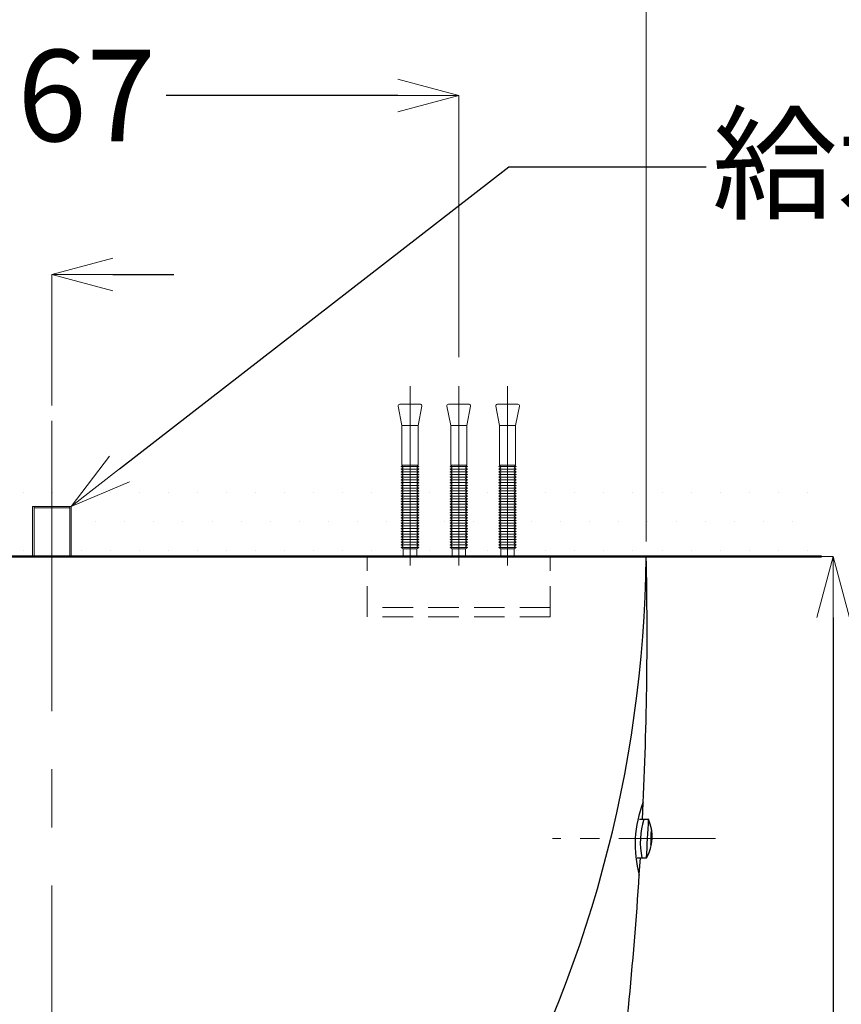
# Model space of a CAD drawing. Units: millimetres. Extents: x 2460 to 4460, y -6046 to -3176.
# Drawn here: x 2958 to 3228, y -3695 to -3372 of the extents above; entities that cross this region are included whole.
import ezdxf
from ezdxf import colors
from ezdxf.entities.mleader import LeaderData, LeaderLine
from ezdxf.lldxf.tags import DXFTag
from ezdxf.math import Vec2, Vec3

# ---------------------------------------------------------------- set-up
doc = ezdxf.new("R2010")
doc.units = ezdxf.units.MM
doc.linetypes.add('CENTER', pattern=[50.8, 31.75, -6.35, 6.35, -6.35])
doc.linetypes.add('DASHED', pattern=[0.75, 0.5, -0.25])
for name, color, linetype, lineweight in [('中心線', 2, 'CENTER', 5), ('標註線', 7, 'Continuous', 9), ('牆壁線', 130, 'Continuous', 50)]:
    doc.layers.add(name, color=color, linetype=linetype, lineweight=lineweight)
doc.layers.add('繪圖線', color=7, linetype='Continuous')
doc.styles.get("Standard").update_dxf_attribs({"font": 'msjh.ttf', "height": 30})
tags = doc.linetypes.add('CENTER2', pattern=[1.125, 0.75, -0.125, 0.125, -0.125]).pattern_tags.tags
tags[10:11] = [DXFTag(74, 4), DXFTag(75, 0), DXFTag(340, '0'), DXFTag(46, 1.0), DXFTag(50, 0.0), DXFTag(44, 0.0), DXFTag(45, 0.0)]
tags[8:9] = [DXFTag(74, 4), DXFTag(75, 0), DXFTag(340, '0'), DXFTag(46, 1.0), DXFTag(50, 0.0), DXFTag(44, 0.0), DXFTag(45, 0.0)]
tags[6:7] = [DXFTag(74, 4), DXFTag(75, 0), DXFTag(340, '0'), DXFTag(46, 1.0), DXFTag(50, 0.0), DXFTag(44, 0.0), DXFTag(45, 0.0)]
tags[4:5] = [DXFTag(74, 4), DXFTag(75, 0), DXFTag(340, '0'), DXFTag(46, 1.0), DXFTag(50, 0.0), DXFTag(44, 0.0), DXFTag(45, 0.0)]
doc.dimstyles.get("Standard").update_dxf_attribs({"dimtxt": 30, "dimasz": 20, "dimexe": 0, "dimexo": 5, "dimgap": 5, "dimtad": 0, "dimtih": 1, "dimtoh": 1, "dimdec": 1, "dimdsep": 46, "dimtxsty": 'Standard', "dimblk": 'OPEN30', "dimcen": 0.09, "dimadec": 0, "dimazin": 2, "dimtfac": 1, "dimtdec": 1, "dimtofl": 0, "dimtmove": 1, "dimatfit": 3, "dimldrblk": 'OPEN30', "dimfxl": 0, "dimtolj": 1, "dimtzin": 0, "dimlwe": 9, "dimarcsym": 0})

# ---------------------------------------------------------------- blocks, each defined once
blk = doc.blocks.new('_OPEN30')
at = {"color": 0, "linetype": 'ByBlock'}
for p, q in [((-1, 0.268), (0, 0)), ((0, 0), (-1, -0.268)), ((0, 0), (-1, 0))]:
    blk.add_line(p, q, dxfattribs=at)
blk = doc.blocks.new('*D7')
at = {"layer": 'Defpoints', "color": 0}
for p in [(2968.89, -3455.37), (2898.89, -3500.45), (2968.89, -3503.45)]:
    blk.add_point(p, dxfattribs=at)
at = {"layer": '標註線', "color": 0, "lineweight": -2}
for p, q in [((2878.89, -3455.37), (2858.89, -3455.37)), ((2988.89, -3455.37), (3008.89, -3455.37))]:
    blk.add_line(p, q, dxfattribs=at)
at = {"layer": '標註線', "color": 0, "lineweight": 9}
for p, q in [((2898.89, -3495.45), (2898.89, -3455.37)), ((2968.89, -3498.45), (2968.89, -3455.37))]:
    blk.add_line(p, q, dxfattribs=at)
at = {"layer": '標註線', "color": 0, "lineweight": -2, "xscale": 20, "yscale": 20, "zscale": 20}
blk.add_blockref('_OPEN30', (2898.89, -3455.37), dxfattribs=at)
at = {"layer": '標註線', "color": 0, "lineweight": -2, "xscale": 20, "yscale": 20, "zscale": 20, "rotation": 180}
blk.add_blockref('_OPEN30', (2968.89, -3455.37), dxfattribs=at)
at = {"layer": '標註線', "color": 0, "insert": (2933.89, -3455.37), "char_height": 30, "attachment_point": 5}
blk.add_mtext('\\A1;70', dxfattribs=at)
blk = doc.blocks.new('*D8')
at = {"layer": 'Defpoints', "color": 0}
for p in [(3163.89, -3547.98), (2968.89, -3967.98), (3225.19, -3967.98)]:
    blk.add_point(p, dxfattribs=at)
at = {"layer": '標註線', "color": 0, "lineweight": 9}
for p, q in [((3168.89, -3547.98), (3225.19, -3547.98)), ((2973.89, -3967.98), (3225.19, -3967.98))]:
    blk.add_line(p, q, dxfattribs=at)
at = {"layer": '標註線', "color": 0, "lineweight": -2}
for p, q in [((3225.19, -3567.98), (3225.19, -3737.48)), ((3225.19, -3947.98), (3225.19, -3778.49))]:
    blk.add_line(p, q, dxfattribs=at)
at = {"layer": '標註線', "color": 0, "lineweight": -2, "xscale": 20, "yscale": 20, "zscale": 20}
for p, rotation in [((3225.19, -3547.98), 90), ((3225.19, -3967.98), 270)]:
    blk.add_blockref('_OPEN30', p, dxfattribs=dict(at, rotation=rotation))
at = {"layer": '標註線', "color": 0, "insert": (3225.19, -3757.98), "char_height": 30, "attachment_point": 5}
blk.add_mtext('\\A1;420', dxfattribs=at)
blk = doc.blocks.new('*D9')
at = {"layer": 'Defpoints', "color": 0}
for p in [(3102.36, -3396.71), (2835.41, -3487.5), (3102.36, -3487.5)]:
    blk.add_point(p, dxfattribs=at)
at = {"layer": '標註線', "color": 0, "lineweight": 9}
for p, q in [((2835.41, -3482.5), (2835.41, -3396.71)), ((3102.36, -3482.5), (3102.36, -3396.71))]:
    blk.add_line(p, q, dxfattribs=at)
at = {"layer": '標註線', "color": 0, "lineweight": -2}
for p, q in [((2855.41, -3396.71), (2931.39, -3396.71)), ((3082.36, -3396.71), (3006.38, -3396.71))]:
    blk.add_line(p, q, dxfattribs=at)
at = {"layer": '標註線', "color": 0, "lineweight": -2, "xscale": 20, "yscale": 20, "zscale": 20, "rotation": 180}
blk.add_blockref('_OPEN30', (2835.41, -3396.71), dxfattribs=at)
at = {"layer": '標註線', "color": 0, "lineweight": -2, "xscale": 20, "yscale": 20, "zscale": 20}
blk.add_blockref('_OPEN30', (3102.36, -3396.71), dxfattribs=at)
at = {"layer": '標註線', "color": 0, "insert": (2968.89, -3396.71), "char_height": 30, "attachment_point": 5}
blk.add_mtext('\\A1;267', dxfattribs=at)
blk = doc.blocks.new('*D12')
at = {"layer": 'Defpoints', "color": 0}
for p in [(3163.89, -3327.74), (2773.89, -3547.98), (3163.89, -3547.98)]:
    blk.add_point(p, dxfattribs=at)
at = {"layer": '標註線', "color": 0, "lineweight": 9}
for p, q in [((2773.89, -3542.98), (2773.89, -3327.74)), ((3163.89, -3542.98), (3163.89, -3327.74))]:
    blk.add_line(p, q, dxfattribs=at)
at = {"layer": '標註線', "color": 0, "lineweight": -2}
for p, q in [((2793.89, -3327.74), (2931.64, -3327.74)), ((3143.89, -3327.74), (3006.13, -3327.74))]:
    blk.add_line(p, q, dxfattribs=at)
at = {"layer": '標註線', "color": 0, "lineweight": -2, "xscale": 20, "yscale": 20, "zscale": 20, "rotation": 180}
blk.add_blockref('_OPEN30', (2773.89, -3327.74), dxfattribs=at)
at = {"layer": '標註線', "color": 0, "lineweight": -2, "xscale": 20, "yscale": 20, "zscale": 20}
blk.add_blockref('_OPEN30', (3163.89, -3327.74), dxfattribs=at)
at = {"layer": '標註線', "color": 0, "insert": (2968.89, -3327.74), "char_height": 30, "attachment_point": 5}
blk.add_mtext('\\A1;390', dxfattribs=at)

msp = doc.modelspace()

# ---------------------------------------------------------------- hatches: boundary and pattern name
at = {"layer": '繪圖線', "lineweight": 0}
h = msp.add_hatch(dxfattribs=at)
h.set_pattern_fill('DOTS', color=256, scale=6)
h.set_pattern_definition([(0, (-2474.526, 82.959), (4.7625, 9.525), [0, -9.525])])
h.paths.add_polyline_path([(2812.63, -3517.98), (2694.57, -3517.98), (2694.57, -3547.98), (2814.63, -3547.98), (2814.63, -3544.5), (2813.72, -3544.98), (2812.55, -3544.46), (2812.63, -3544.42)], flags=0)
h.paths.add_polyline_path([(2833.41, -3517.98), (2816.81, -3517.98), (2816.63, -3518.08), (2816.63, -3545.15), (2816.13, -3544.85), (2816.63, -3544.02), (2816.63, -3542.9), (2816.13, -3542.59), (2812.63, -3544.42), (2812.63, -3517.98), (2694.57, -3517.98), (2694.57, -3547.98), (2814.63, -3547.98), (2835.41, -3547.98), (2835.41, -3544.5), (2834.49, -3544.98), (2833.33, -3544.46), (2833.41, -3544.42)], flags=16)
h.paths.add_polyline_path([(2854.18, -3517.98), (2837.59, -3517.98), (2837.41, -3518.08), (2837.41, -3545.15), (2836.91, -3544.85), (2837.41, -3544.02), (2837.41, -3542.9), (2836.91, -3542.59), (2833.41, -3544.42), (2833.41, -3517.98), (2694.57, -3517.98), (2694.57, -3547.98), (2856.18, -3547.98), (2856.18, -3544.5), (2855.27, -3544.98), (2854.1, -3544.46), (2854.18, -3544.42)], flags=17)
h.paths.add_polyline_path([(2816.63, -3531.62), (2816.13, -3532.44), (2816.63, -3532.74), (2816.13, -3533.57), (2816.63, -3533.87), (2816.13, -3534.7), (2816.63, -3535), (2816.13, -3535.82), (2816.63, -3536.13), (2816.13, -3536.95), (2816.63, -3537.26), (2816.13, -3538.08), (2816.63, -3538.38), (2816.13, -3539.21), (2816.63, -3539.51), (2816.13, -3540.34), (2816.63, -3540.64), (2816.13, -3541.47), (2816.63, -3541.77), (2816.13, -3542.59), (2816.63, -3542.9), (2813.13, -3544.72), (2812.63, -3544.42), (2813.13, -3543.6), (2812.63, -3543.29), (2813.13, -3542.47), (2812.63, -3542.16), (2813.13, -3541.34), (2812.63, -3541.04), (2813.13, -3540.21), (2812.63, -3539.91), (2813.13, -3539.08), (2812.63, -3538.78), (2813.13, -3537.96), (2812.63, -3537.65), (2813.13, -3536.83), (2812.63, -3536.52), (2813.13, -3535.7), (2812.63, -3535.4), (2813.13, -3534.57), (2812.63, -3534.27), (2813.13, -3533.44), (2812.63, -3533.14), (2813.13, -3532.31), (2812.63, -3532.01), (2813.13, -3531.19), (2812.63, -3530.88), (2813.13, -3530.06), (2812.63, -3529.76), (2813.13, -3528.93), (2812.63, -3528.63), (2813.13, -3527.8), (2812.63, -3527.5), (2813.13, -3526.67), (2812.63, -3526.37), (2813.13, -3525.55), (2812.63, -3525.24), (2813.13, -3524.42), (2812.63, -3524.11), (2813.13, -3523.29), (2812.63, -3522.99), (2813.13, -3522.16), (2812.63, -3521.86), (2813.13, -3521.03), (2812.63, -3520.73), (2813.13, -3519.91), (2816.63, -3518.08), (2816.13, -3518.9), (2816.63, -3519.21), (2816.13, -3520.03), (2816.63, -3520.33), (2816.13, -3521.16), (2816.63, -3521.46), (2816.13, -3522.29), (2816.63, -3522.59), (2816.13, -3523.42), (2816.63, -3523.72), (2816.13, -3524.54), (2816.63, -3524.85), (2816.13, -3525.67), (2816.63, -3525.97), (2816.13, -3526.8), (2816.63, -3527.1), (2816.13, -3527.93), (2816.63, -3528.23), (2816.13, -3529.06), (2816.63, -3529.36), (2816.13, -3530.18), (2816.63, -3530.49), (2816.13, -3531.31)], flags=0)
h.paths.add_polyline_path([(2868.89, -3517.98), (2858.36, -3517.98), (2858.18, -3518.08), (2858.18, -3545.15), (2857.68, -3544.85), (2858.18, -3544.02), (2858.18, -3542.9), (2857.68, -3542.59), (2854.18, -3544.42), (2854.18, -3517.98), (2694.57, -3517.98), (2694.57, -3547.98), (2856.18, -3547.98), (2868.89, -3547.98)])
h.paths.add_polyline_path([(2837.41, -3531.62), (2836.91, -3532.44), (2837.41, -3532.74), (2836.91, -3533.57), (2837.41, -3533.87), (2836.91, -3534.7), (2837.41, -3535), (2836.91, -3535.82), (2837.41, -3536.13), (2836.91, -3536.95), (2837.41, -3537.26), (2836.91, -3538.08), (2837.41, -3538.38), (2836.91, -3539.21), (2837.41, -3539.51), (2836.91, -3540.34), (2837.41, -3540.64), (2836.91, -3541.47), (2837.41, -3541.77), (2836.91, -3542.59), (2837.41, -3542.9), (2833.91, -3544.72), (2833.41, -3544.42), (2833.91, -3543.6), (2833.41, -3543.29), (2833.91, -3542.47), (2833.41, -3542.16), (2833.91, -3541.34), (2833.41, -3541.04), (2833.91, -3540.21), (2833.41, -3539.91), (2833.91, -3539.08), (2833.41, -3538.78), (2833.91, -3537.96), (2833.41, -3537.65), (2833.91, -3536.83), (2833.41, -3536.52), (2833.91, -3535.7), (2833.41, -3535.4), (2833.91, -3534.57), (2833.41, -3534.27), (2833.91, -3533.44), (2833.41, -3533.14), (2833.91, -3532.31), (2833.41, -3532.01), (2833.91, -3531.19), (2833.41, -3530.88), (2833.91, -3530.06), (2833.41, -3529.76), (2833.91, -3528.93), (2833.41, -3528.63), (2833.91, -3527.8), (2833.41, -3527.5), (2833.91, -3526.67), (2833.41, -3526.37), (2833.91, -3525.55), (2833.41, -3525.24), (2833.91, -3524.42), (2833.41, -3524.11), (2833.91, -3523.29), (2833.41, -3522.99), (2833.91, -3522.16), (2833.41, -3521.86), (2833.91, -3521.03), (2833.41, -3520.73), (2833.91, -3519.91), (2837.41, -3518.08), (2836.91, -3518.9), (2837.41, -3519.21), (2836.91, -3520.03), (2837.41, -3520.33), (2836.91, -3521.16), (2837.41, -3521.46), (2836.91, -3522.29), (2837.41, -3522.59), (2836.91, -3523.42), (2837.41, -3523.72), (2836.91, -3524.54), (2837.41, -3524.85), (2836.91, -3525.67), (2837.41, -3525.97), (2836.91, -3526.8), (2837.41, -3527.1), (2836.91, -3527.93), (2837.41, -3528.23), (2836.91, -3529.06), (2837.41, -3529.36), (2836.91, -3530.18), (2837.41, -3530.49), (2836.91, -3531.31)], flags=16)
h.paths.add_polyline_path([(2968.89, -3517.98), (2928.89, -3517.98), (2928.89, -3547.98), (2962.54, -3547.98), (2962.54, -3531.48), (2963.04, -3531.48), (2968.89, -3531.48)])
h.paths.add_polyline_path([(3079.59, -3525.97), (3080.09, -3525.67), (3079.59, -3524.85), (3080.09, -3524.54), (3079.59, -3523.72), (3080.09, -3523.42), (3079.59, -3522.59), (3079.59, -3521.46), (3080.09, -3521.16), (3079.59, -3520.33), (3080.09, -3520.03), (3079.59, -3519.21), (3080.59, -3518.6), (3079.41, -3517.98), (2968.89, -3517.98), (2968.89, -3531.48), (2975.24, -3531.48), (2975.24, -3547.98), (3081.59, -3547.98), (3081.59, -3544.5), (3080.09, -3543.72), (3079.59, -3542.9), (3080.09, -3542.59), (3079.59, -3541.77), (3080.09, -3541.47), (3079.59, -3540.64), (3079.59, -3539.51), (3080.09, -3539.21), (3079.59, -3538.38), (3080.09, -3538.08), (3079.59, -3537.26), (3080.09, -3536.95), (3079.59, -3536.13), (3079.59, -3535), (3080.09, -3534.7), (3079.59, -3533.87), (3080.09, -3533.57), (3079.59, -3532.74), (3080.09, -3532.44), (3079.59, -3531.62), (3079.59, -3530.49), (3080.09, -3530.18), (3079.59, -3529.36), (3080.09, -3529.06), (3079.59, -3528.23), (3080.09, -3527.93), (3079.59, -3527.1)])
h.paths.add_polyline_path([(3100.86, -3526.8), (3100.36, -3525.97), (3100.86, -3525.67), (3100.36, -3524.85), (3100.86, -3524.54), (3100.36, -3523.72), (3100.86, -3523.42), (3100.36, -3522.59), (3100.86, -3522.29), (3100.36, -3521.46), (3100.86, -3521.16), (3100.36, -3520.33), (3100.86, -3520.03), (3100.36, -3519.21), (3101.36, -3518.6), (3100.18, -3517.98), (3083.59, -3517.98), (3083.59, -3544.42), (3082.59, -3545.03), (3081.59, -3544.5), (3081.59, -3547.98), (3102.36, -3547.98), (3102.36, -3544.5), (3100.86, -3543.72), (3100.36, -3542.9), (3100.86, -3542.59), (3100.36, -3541.77), (3100.86, -3541.47), (3100.36, -3540.64), (3100.86, -3540.34), (3100.36, -3539.51), (3100.86, -3539.21), (3100.36, -3538.38), (3100.86, -3538.08), (3100.36, -3537.26), (3100.86, -3536.95), (3100.36, -3536.13), (3100.86, -3535.82), (3100.36, -3535), (3100.86, -3534.7), (3100.36, -3533.87), (3100.86, -3533.57), (3100.36, -3532.74), (3100.86, -3532.44), (3100.36, -3531.62), (3100.86, -3531.31), (3100.36, -3530.49), (3100.86, -3530.18), (3100.36, -3529.36), (3100.86, -3529.06), (3100.36, -3528.23), (3100.86, -3527.93), (3100.36, -3527.1)])
h.paths.add_polyline_path([(3121.64, -3526.8), (3121.14, -3525.97), (3121.64, -3525.67), (3121.14, -3524.85), (3121.64, -3524.54), (3121.14, -3523.72), (3121.64, -3523.42), (3121.14, -3522.59), (3121.64, -3522.29), (3121.14, -3521.46), (3121.64, -3521.16), (3121.14, -3520.33), (3121.64, -3520.03), (3121.14, -3519.21), (3122.14, -3518.6), (3120.96, -3517.98), (3104.36, -3517.98), (3104.36, -3544.42), (3103.36, -3545.03), (3102.36, -3544.5), (3102.36, -3547.98), (3123.14, -3547.98), (3123.14, -3544.5), (3121.64, -3543.72), (3121.14, -3542.9), (3121.64, -3542.59), (3121.14, -3541.77), (3121.64, -3541.47), (3121.14, -3540.64), (3121.64, -3540.34), (3121.14, -3539.51), (3121.64, -3539.21), (3121.14, -3538.38), (3121.64, -3538.08), (3121.14, -3537.26), (3121.64, -3536.95), (3121.14, -3536.13), (3121.64, -3535.82), (3121.14, -3535), (3121.64, -3534.7), (3121.14, -3533.87), (3121.64, -3533.57), (3121.14, -3532.74), (3121.64, -3532.44), (3121.14, -3531.62), (3121.64, -3531.31), (3121.14, -3530.49), (3121.64, -3530.18), (3121.14, -3529.36), (3121.64, -3529.06), (3121.14, -3528.23), (3121.64, -3527.93), (3121.14, -3527.1)])
h.paths.add_polyline_path([(3221.31, -3517.98), (3125.14, -3517.98), (3125.14, -3544.42), (3124.14, -3545.03), (3123.14, -3544.5), (3123.14, -3547.98), (3221.31, -3547.98)])

# ---------------------------------------------------------------- linework, layer by layer
at = {"layer": '中心線', "color": 2, "linetype": 'CENTER2', "ltscale": 10}
for p, q in [((3086.36, -3550.87), (3086.36, -3492.07)), ((3102.36, -3550.87), (3102.36, -3492.07)), ((3118.36, -3550.87), (3118.36, -3492.07))]:
    msp.add_line(p, q, dxfattribs=at)
at = {"layer": '中心線', "ltscale": 3}
msp.add_line((2968.89, -3503.45), (2968.89, -3992.83), dxfattribs=at)
at = {"layer": '中心線'}
msp.add_line((3186.64, -3640.49), (3133.1, -3640.49), dxfattribs=at)
at = {"layer": '牆壁線'}
msp.add_line((3221.31, -3547.98), (2694.57, -3547.98), dxfattribs=at)
at = {"layer": '繪圖線', "lineweight": 0}
for p, q in [((3082.97, -3497.98), (3089.76, -3497.98)), ((3098.97, -3497.98), (3105.76, -3497.98)), ((3114.97, -3497.98), (3121.76, -3497.98)), ((3082.48, -3498.58), (3083.71, -3504.98)), ((3090.25, -3498.58), (3089.01, -3504.98)), ((3098.48, -3498.58), (3099.71, -3504.98)), ((3106.25, -3498.58), (3105.01, -3504.98)), ((3114.48, -3498.58), (3115.71, -3504.98)), ((3122.25, -3498.58), (3121.01, -3504.98)), ((3083.71, -3504.98), (3083.71, -3517.94)), ((3083.71, -3504.98), (3089.01, -3504.98)), ((3089.01, -3504.98), (3089.01, -3517.94)), ((3099.71, -3504.98), (3099.71, -3517.94)), ((3099.71, -3504.98), (3105.01, -3504.98)), ((3105.01, -3504.98), (3105.01, -3517.94)), ((3115.71, -3504.98), (3115.71, -3517.94)), ((3115.71, -3504.98), (3121.01, -3504.98)), ((3121.01, -3504.98), (3121.01, -3517.94)), ((3083.51, -3518.39), (3084.14, -3517.94)), ((3083.51, -3518.39), (3089.22, -3518.39)), ((3084.14, -3518.83), (3083.51, -3518.39)), ((3083.51, -3519.28), (3084.14, -3518.83)), ((3083.51, -3519.28), (3089.22, -3519.28)), ((3084.14, -3519.72), (3083.51, -3519.28)), ((3083.51, -3520.16), (3084.14, -3519.72)), ((3083.51, -3520.16), (3089.22, -3520.16)), ((3084.14, -3520.61), (3083.51, -3520.16)), ((3083.51, -3521.05), (3084.14, -3520.61)), ((3083.71, -3517.94), (3089.01, -3517.94)), ((3089.22, -3518.39), (3088.58, -3517.94)), ((3088.58, -3518.83), (3089.22, -3518.39)), ((3089.22, -3519.28), (3088.58, -3518.83)), ((3088.58, -3519.72), (3089.22, -3519.28)), ((3089.22, -3520.16), (3088.58, -3519.72)), ((3088.58, -3520.61), (3089.22, -3520.16)), ((3089.22, -3521.05), (3088.58, -3520.61)), ((3099.51, -3518.39), (3100.14, -3517.94)), ((3099.51, -3518.39), (3105.22, -3518.39)), ((3100.14, -3518.83), (3099.51, -3518.39)), ((3099.51, -3519.28), (3100.14, -3518.83)), ((3099.51, -3519.28), (3105.22, -3519.28)), ((3100.14, -3519.72), (3099.51, -3519.28)), ((3099.51, -3520.16), (3100.14, -3519.72)), ((3099.51, -3520.16), (3105.22, -3520.16)), ((3100.14, -3520.61), (3099.51, -3520.16)), ((3099.51, -3521.05), (3100.14, -3520.61)), ((3099.71, -3517.94), (3105.01, -3517.94)), ((3105.22, -3518.39), (3104.58, -3517.94)), ((3104.58, -3518.83), (3105.22, -3518.39)), ((3105.22, -3519.28), (3104.58, -3518.83)), ((3104.58, -3519.72), (3105.22, -3519.28)), ((3105.22, -3520.16), (3104.58, -3519.72)), ((3104.58, -3520.61), (3105.22, -3520.16)), ((3105.22, -3521.05), (3104.58, -3520.61)), ((3115.51, -3518.39), (3116.14, -3517.94)), ((3115.51, -3518.39), (3121.22, -3518.39)), ((3116.14, -3518.83), (3115.51, -3518.39)), ((3115.51, -3519.28), (3116.14, -3518.83)), ((3115.51, -3519.28), (3121.22, -3519.28)), ((3116.14, -3519.72), (3115.51, -3519.28)), ((3115.51, -3520.16), (3116.14, -3519.72)), ((3115.51, -3520.16), (3121.22, -3520.16)), ((3116.14, -3520.61), (3115.51, -3520.16)), ((3115.51, -3521.05), (3116.14, -3520.61)), ((3115.71, -3517.94), (3121.01, -3517.94)), ((3121.22, -3518.39), (3120.58, -3517.94)), ((3120.58, -3518.83), (3121.22, -3518.39)), ((3121.22, -3519.28), (3120.58, -3518.83)), ((3120.58, -3519.72), (3121.22, -3519.28)), ((3121.22, -3520.16), (3120.58, -3519.72)), ((3120.58, -3520.61), (3121.22, -3520.16)), ((3121.22, -3521.05), (3120.58, -3520.61)), ((3083.51, -3521.05), (3089.22, -3521.05)), ((3084.14, -3521.49), (3083.51, -3521.05)), ((3083.51, -3521.94), (3084.14, -3521.49)), ((3083.51, -3521.94), (3089.22, -3521.94)), ((3084.14, -3522.38), (3083.51, -3521.94)), ((3083.51, -3522.83), (3084.14, -3522.38)), ((3083.51, -3522.83), (3089.22, -3522.83)), ((3084.14, -3523.27), (3083.51, -3522.83)), ((3083.51, -3523.71), (3084.14, -3523.27)), ((3083.51, -3523.71), (3089.22, -3523.71)), ((3084.14, -3524.16), (3083.51, -3523.71)), ((3088.58, -3521.49), (3089.22, -3521.05)), ((3089.22, -3521.94), (3088.58, -3521.49)), ((3088.58, -3522.38), (3089.22, -3521.94)), ((3089.22, -3522.83), (3088.58, -3522.38)), ((3088.58, -3523.27), (3089.22, -3522.83)), ((3089.22, -3523.71), (3088.58, -3523.27)), ((3088.58, -3524.16), (3089.22, -3523.71)), ((3099.51, -3521.05), (3105.22, -3521.05)), ((3100.14, -3521.49), (3099.51, -3521.05)), ((3099.51, -3521.94), (3100.14, -3521.49)), ((3099.51, -3521.94), (3105.22, -3521.94)), ((3100.14, -3522.38), (3099.51, -3521.94)), ((3099.51, -3522.83), (3100.14, -3522.38)), ((3099.51, -3522.83), (3105.22, -3522.83)), ((3100.14, -3523.27), (3099.51, -3522.83)), ((3099.51, -3523.71), (3100.14, -3523.27)), ((3099.51, -3523.71), (3105.22, -3523.71)), ((3100.14, -3524.16), (3099.51, -3523.71)), ((3104.58, -3521.49), (3105.22, -3521.05)), ((3105.22, -3521.94), (3104.58, -3521.49)), ((3104.58, -3522.38), (3105.22, -3521.94)), ((3105.22, -3522.83), (3104.58, -3522.38)), ((3104.58, -3523.27), (3105.22, -3522.83)), ((3105.22, -3523.71), (3104.58, -3523.27)), ((3104.58, -3524.16), (3105.22, -3523.71)), ((3115.51, -3521.05), (3121.22, -3521.05)), ((3116.14, -3521.49), (3115.51, -3521.05)), ((3115.51, -3521.94), (3116.14, -3521.49)), ((3115.51, -3521.94), (3121.22, -3521.94)), ((3116.14, -3522.38), (3115.51, -3521.94)), ((3115.51, -3522.83), (3116.14, -3522.38)), ((3115.51, -3522.83), (3121.22, -3522.83)), ((3116.14, -3523.27), (3115.51, -3522.83)), ((3115.51, -3523.71), (3116.14, -3523.27)), ((3115.51, -3523.71), (3121.22, -3523.71)), ((3116.14, -3524.16), (3115.51, -3523.71)), ((3120.58, -3521.49), (3121.22, -3521.05)), ((3121.22, -3521.94), (3120.58, -3521.49)), ((3120.58, -3522.38), (3121.22, -3521.94)), ((3121.22, -3522.83), (3120.58, -3522.38)), ((3120.58, -3523.27), (3121.22, -3522.83)), ((3121.22, -3523.71), (3120.58, -3523.27)), ((3120.58, -3524.16), (3121.22, -3523.71)), ((3083.51, -3524.6), (3084.14, -3524.16)), ((3083.51, -3524.6), (3089.22, -3524.6)), ((3084.14, -3525.04), (3083.51, -3524.6)), ((3083.51, -3525.49), (3084.14, -3525.04)), ((3083.51, -3525.49), (3089.22, -3525.49)), ((3084.14, -3525.93), (3083.51, -3525.49)), ((3083.51, -3526.38), (3084.14, -3525.93)), ((3083.51, -3526.38), (3089.22, -3526.38)), ((3084.14, -3526.82), (3083.51, -3526.38)), ((3083.51, -3527.26), (3084.14, -3526.82)), ((3089.22, -3524.6), (3088.58, -3524.16)), ((3088.58, -3525.04), (3089.22, -3524.6)), ((3089.22, -3525.49), (3088.58, -3525.04)), ((3088.58, -3525.93), (3089.22, -3525.49)), ((3089.22, -3526.38), (3088.58, -3525.93)), ((3088.58, -3526.82), (3089.22, -3526.38)), ((3089.22, -3527.26), (3088.58, -3526.82)), ((3099.51, -3524.6), (3100.14, -3524.16)), ((3099.51, -3524.6), (3105.22, -3524.6)), ((3100.14, -3525.04), (3099.51, -3524.6)), ((3099.51, -3525.49), (3100.14, -3525.04)), ((3099.51, -3525.49), (3105.22, -3525.49)), ((3100.14, -3525.93), (3099.51, -3525.49)), ((3099.51, -3526.38), (3100.14, -3525.93)), ((3099.51, -3526.38), (3105.22, -3526.38)), ((3100.14, -3526.82), (3099.51, -3526.38)), ((3099.51, -3527.26), (3100.14, -3526.82)), ((3105.22, -3524.6), (3104.58, -3524.16)), ((3104.58, -3525.04), (3105.22, -3524.6)), ((3105.22, -3525.49), (3104.58, -3525.04)), ((3104.58, -3525.93), (3105.22, -3525.49)), ((3105.22, -3526.38), (3104.58, -3525.93)), ((3104.58, -3526.82), (3105.22, -3526.38)), ((3105.22, -3527.26), (3104.58, -3526.82)), ((3115.51, -3524.6), (3116.14, -3524.16)), ((3115.51, -3524.6), (3121.22, -3524.6)), ((3116.14, -3525.04), (3115.51, -3524.6)), ((3115.51, -3525.49), (3116.14, -3525.04)), ((3115.51, -3525.49), (3121.22, -3525.49)), ((3116.14, -3525.93), (3115.51, -3525.49)), ((3115.51, -3526.38), (3116.14, -3525.93)), ((3115.51, -3526.38), (3121.22, -3526.38)), ((3116.14, -3526.82), (3115.51, -3526.38)), ((3115.51, -3527.26), (3116.14, -3526.82)), ((3121.22, -3524.6), (3120.58, -3524.16)), ((3120.58, -3525.04), (3121.22, -3524.6)), ((3121.22, -3525.49), (3120.58, -3525.04)), ((3120.58, -3525.93), (3121.22, -3525.49)), ((3121.22, -3526.38), (3120.58, -3525.93)), ((3120.58, -3526.82), (3121.22, -3526.38)), ((3121.22, -3527.26), (3120.58, -3526.82)), ((3083.51, -3527.26), (3089.22, -3527.26)), ((3084.14, -3527.71), (3083.51, -3527.26)), ((3083.51, -3528.15), (3084.14, -3527.71)), ((3083.51, -3528.15), (3089.22, -3528.15)), ((3084.14, -3528.6), (3083.51, -3528.15)), ((3083.51, -3529.04), (3084.14, -3528.6)), ((3083.51, -3529.04), (3089.22, -3529.04)), ((3084.14, -3529.48), (3083.51, -3529.04)), ((3083.51, -3529.93), (3084.14, -3529.48)), ((3083.51, -3529.93), (3089.22, -3529.93)), ((3084.14, -3530.37), (3083.51, -3529.93)), ((3083.51, -3530.81), (3084.14, -3530.37)), ((3088.58, -3527.71), (3089.22, -3527.26)), ((3089.22, -3528.15), (3088.58, -3527.71)), ((3088.58, -3528.6), (3089.22, -3528.15)), ((3089.22, -3529.04), (3088.58, -3528.6)), ((3088.58, -3529.48), (3089.22, -3529.04)), ((3089.22, -3529.93), (3088.58, -3529.48)), ((3088.58, -3530.37), (3089.22, -3529.93)), ((3089.22, -3530.81), (3088.58, -3530.37)), ((3099.51, -3527.26), (3105.22, -3527.26)), ((3100.14, -3527.71), (3099.51, -3527.26)), ((3099.51, -3528.15), (3100.14, -3527.71)), ((3099.51, -3528.15), (3105.22, -3528.15)), ((3100.14, -3528.6), (3099.51, -3528.15)), ((3099.51, -3529.04), (3100.14, -3528.6)), ((3099.51, -3529.04), (3105.22, -3529.04)), ((3100.14, -3529.48), (3099.51, -3529.04)), ((3099.51, -3529.93), (3100.14, -3529.48)), ((3099.51, -3529.93), (3105.22, -3529.93)), ((3100.14, -3530.37), (3099.51, -3529.93)), ((3099.51, -3530.81), (3100.14, -3530.37)), ((3104.58, -3527.71), (3105.22, -3527.26)), ((3105.22, -3528.15), (3104.58, -3527.71)), ((3104.58, -3528.6), (3105.22, -3528.15)), ((3105.22, -3529.04), (3104.58, -3528.6)), ((3104.58, -3529.48), (3105.22, -3529.04)), ((3105.22, -3529.93), (3104.58, -3529.48)), ((3104.58, -3530.37), (3105.22, -3529.93)), ((3105.22, -3530.81), (3104.58, -3530.37)), ((3115.51, -3527.26), (3121.22, -3527.26)), ((3116.14, -3527.71), (3115.51, -3527.26)), ((3115.51, -3528.15), (3116.14, -3527.71)), ((3115.51, -3528.15), (3121.22, -3528.15)), ((3116.14, -3528.6), (3115.51, -3528.15)), ((3115.51, -3529.04), (3116.14, -3528.6)), ((3115.51, -3529.04), (3121.22, -3529.04)), ((3116.14, -3529.48), (3115.51, -3529.04)), ((3115.51, -3529.93), (3116.14, -3529.48)), ((3115.51, -3529.93), (3121.22, -3529.93)), ((3116.14, -3530.37), (3115.51, -3529.93)), ((3115.51, -3530.81), (3116.14, -3530.37)), ((3120.58, -3527.71), (3121.22, -3527.26)), ((3121.22, -3528.15), (3120.58, -3527.71)), ((3120.58, -3528.6), (3121.22, -3528.15)), ((3121.22, -3529.04), (3120.58, -3528.6)), ((3120.58, -3529.48), (3121.22, -3529.04)), ((3121.22, -3529.93), (3120.58, -3529.48)), ((3120.58, -3530.37), (3121.22, -3529.93)), ((3121.22, -3530.81), (3120.58, -3530.37)), ((2962.54, -3531.48), (2962.54, -3547.98)), ((2962.54, -3531.48), (2975.24, -3531.48)), ((2963.04, -3531.48), (2963.04, -3547.98)), ((2963.04, -3531.98), (2974.74, -3531.98)), ((2974.74, -3531.48), (2974.74, -3547.98)), ((2975.24, -3531.48), (2975.24, -3547.98)), ((3083.51, -3530.81), (3089.22, -3530.81)), ((3084.14, -3531.26), (3083.51, -3530.81)), ((3083.51, -3531.7), (3084.14, -3531.26)), ((3083.51, -3531.7), (3089.22, -3531.7)), ((3084.14, -3532.15), (3083.51, -3531.7)), ((3083.51, -3532.59), (3084.14, -3532.15)), ((3083.51, -3532.59), (3089.22, -3532.59)), ((3084.14, -3533.03), (3083.51, -3532.59)), ((3083.51, -3533.48), (3084.14, -3533.03)), ((3083.51, -3533.48), (3089.22, -3533.48)), ((3084.14, -3533.92), (3083.51, -3533.48)), ((3088.58, -3531.26), (3089.22, -3530.81)), ((3089.22, -3531.7), (3088.58, -3531.26)), ((3088.58, -3532.15), (3089.22, -3531.7)), ((3089.22, -3532.59), (3088.58, -3532.15)), ((3088.58, -3533.03), (3089.22, -3532.59)), ((3089.22, -3533.48), (3088.58, -3533.03)), ((3088.58, -3533.92), (3089.22, -3533.48)), ((3099.51, -3530.81), (3105.22, -3530.81)), ((3100.14, -3531.26), (3099.51, -3530.81)), ((3099.51, -3531.7), (3100.14, -3531.26)), ((3099.51, -3531.7), (3105.22, -3531.7)), ((3100.14, -3532.15), (3099.51, -3531.7)), ((3099.51, -3532.59), (3100.14, -3532.15)), ((3099.51, -3532.59), (3105.22, -3532.59)), ((3100.14, -3533.03), (3099.51, -3532.59)), ((3099.51, -3533.48), (3100.14, -3533.03)), ((3099.51, -3533.48), (3105.22, -3533.48)), ((3100.14, -3533.92), (3099.51, -3533.48)), ((3104.58, -3531.26), (3105.22, -3530.81)), ((3105.22, -3531.7), (3104.58, -3531.26)), ((3104.58, -3532.15), (3105.22, -3531.7)), ((3105.22, -3532.59), (3104.58, -3532.15)), ((3104.58, -3533.03), (3105.22, -3532.59)), ((3105.22, -3533.48), (3104.58, -3533.03)), ((3104.58, -3533.92), (3105.22, -3533.48)), ((3115.51, -3530.81), (3121.22, -3530.81)), ((3116.14, -3531.26), (3115.51, -3530.81)), ((3115.51, -3531.7), (3116.14, -3531.26)), ((3115.51, -3531.7), (3121.22, -3531.7)), ((3116.14, -3532.15), (3115.51, -3531.7)), ((3115.51, -3532.59), (3116.14, -3532.15)), ((3115.51, -3532.59), (3121.22, -3532.59)), ((3116.14, -3533.03), (3115.51, -3532.59)), ((3115.51, -3533.48), (3116.14, -3533.03)), ((3115.51, -3533.48), (3121.22, -3533.48)), ((3116.14, -3533.92), (3115.51, -3533.48)), ((3120.58, -3531.26), (3121.22, -3530.81)), ((3121.22, -3531.7), (3120.58, -3531.26)), ((3120.58, -3532.15), (3121.22, -3531.7)), ((3121.22, -3532.59), (3120.58, -3532.15)), ((3120.58, -3533.03), (3121.22, -3532.59)), ((3121.22, -3533.48), (3120.58, -3533.03)), ((3120.58, -3533.92), (3121.22, -3533.48)), ((3083.51, -3534.36), (3084.14, -3533.92)), ((3083.51, -3534.36), (3089.22, -3534.36)), ((3084.14, -3534.81), (3083.51, -3534.36)), ((3083.51, -3535.25), (3084.14, -3534.81)), ((3083.51, -3535.25), (3089.22, -3535.25)), ((3084.14, -3535.7), (3083.51, -3535.25)), ((3083.51, -3536.14), (3084.14, -3535.7)), ((3083.51, -3536.14), (3089.22, -3536.14)), ((3084.14, -3536.58), (3083.51, -3536.14)), ((3083.51, -3537.03), (3084.14, -3536.58)), ((3089.22, -3534.36), (3088.58, -3533.92)), ((3088.58, -3534.81), (3089.22, -3534.36)), ((3089.22, -3535.25), (3088.58, -3534.81)), ((3088.58, -3535.7), (3089.22, -3535.25)), ((3089.22, -3536.14), (3088.58, -3535.7)), ((3088.58, -3536.58), (3089.22, -3536.14)), ((3089.22, -3537.03), (3088.58, -3536.58)), ((3099.51, -3534.36), (3100.14, -3533.92)), ((3099.51, -3534.36), (3105.22, -3534.36)), ((3100.14, -3534.81), (3099.51, -3534.36)), ((3099.51, -3535.25), (3100.14, -3534.81)), ((3099.51, -3535.25), (3105.22, -3535.25)), ((3100.14, -3535.7), (3099.51, -3535.25)), ((3099.51, -3536.14), (3100.14, -3535.7)), ((3099.51, -3536.14), (3105.22, -3536.14)), ((3100.14, -3536.58), (3099.51, -3536.14)), ((3099.51, -3537.03), (3100.14, -3536.58)), ((3105.22, -3534.36), (3104.58, -3533.92)), ((3104.58, -3534.81), (3105.22, -3534.36)), ((3105.22, -3535.25), (3104.58, -3534.81)), ((3104.58, -3535.7), (3105.22, -3535.25)), ((3105.22, -3536.14), (3104.58, -3535.7)), ((3104.58, -3536.58), (3105.22, -3536.14)), ((3105.22, -3537.03), (3104.58, -3536.58)), ((3115.51, -3534.36), (3116.14, -3533.92)), ((3115.51, -3534.36), (3121.22, -3534.36)), ((3116.14, -3534.81), (3115.51, -3534.36)), ((3115.51, -3535.25), (3116.14, -3534.81)), ((3115.51, -3535.25), (3121.22, -3535.25)), ((3116.14, -3535.7), (3115.51, -3535.25)), ((3115.51, -3536.14), (3116.14, -3535.7)), ((3115.51, -3536.14), (3121.22, -3536.14)), ((3116.14, -3536.58), (3115.51, -3536.14)), ((3115.51, -3537.03), (3116.14, -3536.58)), ((3121.22, -3534.36), (3120.58, -3533.92)), ((3120.58, -3534.81), (3121.22, -3534.36)), ((3121.22, -3535.25), (3120.58, -3534.81)), ((3120.58, -3535.7), (3121.22, -3535.25)), ((3121.22, -3536.14), (3120.58, -3535.7)), ((3120.58, -3536.58), (3121.22, -3536.14)), ((3121.22, -3537.03), (3120.58, -3536.58)), ((3083.51, -3537.03), (3089.22, -3537.03)), ((3084.14, -3537.47), (3083.51, -3537.03)), ((3083.51, -3537.91), (3084.14, -3537.47)), ((3083.51, -3537.91), (3089.22, -3537.91)), ((3084.14, -3538.36), (3083.51, -3537.91)), ((3083.51, -3538.8), (3084.14, -3538.36)), ((3083.51, -3538.8), (3089.22, -3538.8)), ((3084.14, -3539.25), (3083.51, -3538.8)), ((3083.51, -3539.69), (3084.14, -3539.25)), ((3083.51, -3539.69), (3089.22, -3539.69)), ((3084.14, -3540.13), (3083.51, -3539.69)), ((3088.58, -3537.47), (3089.22, -3537.03)), ((3089.22, -3537.91), (3088.58, -3537.47)), ((3088.58, -3538.36), (3089.22, -3537.91)), ((3089.22, -3538.8), (3088.58, -3538.36)), ((3088.58, -3539.25), (3089.22, -3538.8)), ((3089.22, -3539.69), (3088.58, -3539.25)), ((3088.58, -3540.13), (3089.22, -3539.69)), ((3099.51, -3537.03), (3105.22, -3537.03)), ((3100.14, -3537.47), (3099.51, -3537.03)), ((3099.51, -3537.91), (3100.14, -3537.47)), ((3099.51, -3537.91), (3105.22, -3537.91)), ((3100.14, -3538.36), (3099.51, -3537.91)), ((3099.51, -3538.8), (3100.14, -3538.36)), ((3099.51, -3538.8), (3105.22, -3538.8)), ((3100.14, -3539.25), (3099.51, -3538.8)), ((3099.51, -3539.69), (3100.14, -3539.25)), ((3099.51, -3539.69), (3105.22, -3539.69)), ((3100.14, -3540.13), (3099.51, -3539.69)), ((3104.58, -3537.47), (3105.22, -3537.03)), ((3105.22, -3537.91), (3104.58, -3537.47)), ((3104.58, -3538.36), (3105.22, -3537.91)), ((3105.22, -3538.8), (3104.58, -3538.36)), ((3104.58, -3539.25), (3105.22, -3538.8)), ((3105.22, -3539.69), (3104.58, -3539.25)), ((3104.58, -3540.13), (3105.22, -3539.69)), ((3115.51, -3537.03), (3121.22, -3537.03)), ((3116.14, -3537.47), (3115.51, -3537.03)), ((3115.51, -3537.91), (3116.14, -3537.47)), ((3115.51, -3537.91), (3121.22, -3537.91)), ((3116.14, -3538.36), (3115.51, -3537.91)), ((3115.51, -3538.8), (3116.14, -3538.36)), ((3115.51, -3538.8), (3121.22, -3538.8)), ((3116.14, -3539.25), (3115.51, -3538.8)), ((3115.51, -3539.69), (3116.14, -3539.25)), ((3115.51, -3539.69), (3121.22, -3539.69)), ((3116.14, -3540.13), (3115.51, -3539.69)), ((3120.58, -3537.47), (3121.22, -3537.03)), ((3121.22, -3537.91), (3120.58, -3537.47)), ((3120.58, -3538.36), (3121.22, -3537.91)), ((3121.22, -3538.8), (3120.58, -3538.36)), ((3120.58, -3539.25), (3121.22, -3538.8)), ((3121.22, -3539.69), (3120.58, -3539.25)), ((3120.58, -3540.13), (3121.22, -3539.69)), ((3083.51, -3540.58), (3084.14, -3540.13)), ((3083.51, -3540.58), (3089.22, -3540.58)), ((3084.14, -3541.02), (3083.51, -3540.58)), ((3083.51, -3541.46), (3084.14, -3541.02)), ((3083.51, -3541.46), (3089.22, -3541.46)), ((3084.14, -3541.91), (3083.51, -3541.46)), ((3083.51, -3542.35), (3084.14, -3541.91)), ((3083.51, -3542.35), (3089.22, -3542.35)), ((3084.14, -3542.8), (3083.51, -3542.35)), ((3083.51, -3543.24), (3084.14, -3542.8)), ((3083.51, -3543.24), (3089.22, -3543.24)), ((3084.14, -3543.68), (3083.51, -3543.24)), ((3089.22, -3540.58), (3088.58, -3540.13)), ((3088.58, -3541.02), (3089.22, -3540.58)), ((3089.22, -3541.46), (3088.58, -3541.02)), ((3088.58, -3541.91), (3089.22, -3541.46)), ((3089.22, -3542.35), (3088.58, -3541.91)), ((3088.58, -3542.8), (3089.22, -3542.35)), ((3089.22, -3543.24), (3088.58, -3542.8)), ((3088.58, -3543.68), (3089.22, -3543.24)), ((3099.51, -3540.58), (3100.14, -3540.13)), ((3099.51, -3540.58), (3105.22, -3540.58)), ((3100.14, -3541.02), (3099.51, -3540.58)), ((3099.51, -3541.46), (3100.14, -3541.02)), ((3099.51, -3541.46), (3105.22, -3541.46)), ((3100.14, -3541.91), (3099.51, -3541.46)), ((3099.51, -3542.35), (3100.14, -3541.91)), ((3099.51, -3542.35), (3105.22, -3542.35)), ((3100.14, -3542.8), (3099.51, -3542.35)), ((3099.51, -3543.24), (3100.14, -3542.8)), ((3099.51, -3543.24), (3105.22, -3543.24)), ((3100.14, -3543.68), (3099.51, -3543.24)), ((3105.22, -3540.58), (3104.58, -3540.13)), ((3104.58, -3541.02), (3105.22, -3540.58)), ((3105.22, -3541.46), (3104.58, -3541.02)), ((3104.58, -3541.91), (3105.22, -3541.46)), ((3105.22, -3542.35), (3104.58, -3541.91)), ((3104.58, -3542.8), (3105.22, -3542.35)), ((3105.22, -3543.24), (3104.58, -3542.8)), ((3104.58, -3543.68), (3105.22, -3543.24)), ((3115.51, -3540.58), (3116.14, -3540.13)), ((3115.51, -3540.58), (3121.22, -3540.58)), ((3116.14, -3541.02), (3115.51, -3540.58)), ((3115.51, -3541.46), (3116.14, -3541.02)), ((3115.51, -3541.46), (3121.22, -3541.46)), ((3116.14, -3541.91), (3115.51, -3541.46)), ((3115.51, -3542.35), (3116.14, -3541.91)), ((3115.51, -3542.35), (3121.22, -3542.35)), ((3116.14, -3542.8), (3115.51, -3542.35)), ((3115.51, -3543.24), (3116.14, -3542.8)), ((3115.51, -3543.24), (3121.22, -3543.24)), ((3116.14, -3543.68), (3115.51, -3543.24)), ((3121.22, -3540.58), (3120.58, -3540.13)), ((3120.58, -3541.02), (3121.22, -3540.58)), ((3121.22, -3541.46), (3120.58, -3541.02)), ((3120.58, -3541.91), (3121.22, -3541.46)), ((3121.22, -3542.35), (3120.58, -3541.91)), ((3120.58, -3542.8), (3121.22, -3542.35)), ((3121.22, -3543.24), (3120.58, -3542.8)), ((3120.58, -3543.68), (3121.22, -3543.24)), ((3083.51, -3544.13), (3084.14, -3543.68)), ((3083.51, -3544.13), (3089.22, -3544.13)), ((3084.14, -3544.57), (3083.51, -3544.13)), ((3083.51, -3545.02), (3084.14, -3544.57)), ((3083.51, -3545.02), (3089.22, -3545.02)), ((3084.14, -3545.46), (3083.51, -3545.02)), ((3084.14, -3547.98), (3084.14, -3545.46)), ((3084.14, -3545.46), (3088.58, -3545.46)), ((3089.22, -3544.13), (3088.58, -3543.68)), ((3088.58, -3544.57), (3089.22, -3544.13)), ((3089.22, -3545.02), (3088.58, -3544.57)), ((3088.58, -3545.46), (3089.22, -3545.02)), ((3088.58, -3547.98), (3088.58, -3545.46)), ((3099.51, -3544.13), (3100.14, -3543.68)), ((3099.51, -3544.13), (3105.22, -3544.13)), ((3100.14, -3544.57), (3099.51, -3544.13)), ((3099.51, -3545.02), (3100.14, -3544.57)), ((3099.51, -3545.02), (3105.22, -3545.02)), ((3100.14, -3545.46), (3099.51, -3545.02)), ((3100.14, -3547.98), (3100.14, -3545.46)), ((3100.14, -3545.46), (3104.58, -3545.46)), ((3105.22, -3544.13), (3104.58, -3543.68)), ((3104.58, -3544.57), (3105.22, -3544.13)), ((3105.22, -3545.02), (3104.58, -3544.57)), ((3104.58, -3545.46), (3105.22, -3545.02)), ((3104.58, -3547.98), (3104.58, -3545.46)), ((3115.51, -3544.13), (3116.14, -3543.68)), ((3115.51, -3544.13), (3121.22, -3544.13)), ((3116.14, -3544.57), (3115.51, -3544.13)), ((3115.51, -3545.02), (3116.14, -3544.57)), ((3115.51, -3545.02), (3121.22, -3545.02)), ((3116.14, -3545.46), (3115.51, -3545.02)), ((3116.14, -3547.98), (3116.14, -3545.46)), ((3116.14, -3545.46), (3120.58, -3545.46)), ((3121.22, -3544.13), (3120.58, -3543.68)), ((3120.58, -3544.57), (3121.22, -3544.13)), ((3121.22, -3545.02), (3120.58, -3544.57)), ((3120.58, -3545.46), (3121.22, -3545.02)), ((3120.58, -3547.98), (3120.58, -3545.46)), ((3084.14, -3547.98), (3088.58, -3547.98)), ((3100.14, -3547.98), (3104.58, -3547.98)), ((3116.14, -3547.98), (3120.58, -3547.98))]:
    msp.add_line(p, q, dxfattribs=at)
at = {"layer": '繪圖線'}
for p, q in [((3163.89, -3547.98), (2773.89, -3547.98)), ((3161.63, -3634.15), (3164.63, -3634.15)), ((3165.61, -3637.56), (3165.36, -3638.74)), ((3165.36, -3638.74), (3165.36, -3642.23)), ((3165.47, -3642.75), (3165.36, -3642.23)), ((3160.94, -3646.82), (3163.94, -3646.82))]:
    msp.add_line(p, q, dxfattribs=at)
at = {"layer": '繪圖線', "color": 3, "linetype": 'DASHED', "lineweight": 0, "ltscale": 20}
for p, q in [((3072.36, -3567.68), (3072.36, -3547.98)), ((3132.36, -3567.68), (3132.36, -3547.98)), ((3132.36, -3564.68), (3072.36, -3564.68)), ((3132.36, -3567.68), (3072.36, -3567.68))]:
    msp.add_line(p, q, dxfattribs=at)
at = {"layer": '繪圖線', "lineweight": 0}
for centre, start, end in [((3082.97, -3498.48), 90, 190.9159), ((3089.76, -3498.48), 349.0841, 90), ((3098.97, -3498.48), 90, 190.9159), ((3105.76, -3498.48), 349.0841, 90), ((3114.97, -3498.48), 90, 190.9159), ((3121.76, -3498.48), 349.0841, 90)]:
    msp.add_arc(centre, 0.5, start, end, dxfattribs=at)
at = {"layer": '繪圖線'}
for centre, radius, start, end in [((3183.97, -3543.21), 410.11, 180.6674, 238.3688), ((2753.8, -3543.21), 410.11, 301.6312, 359.3326), ((1930.54, -3573.06), 1233.6, 357.16119, 1.16455), ((3197.98, -3642.49), 37.76, 158.3241, 195.4042), ((3186.68, -3641.79), 24.76, 162.0278, 191.7105), ((1313.66, -3539.34), 1853.4, 356.67567, 357.06778), ((3151.4, -3639.78), 14.38, 330.711, 23.0324), ((1930.54, -3573.06), 1233.6, 352.50308, 356.57207)]:
    msp.add_arc(centre, radius, start, end, dxfattribs=at)

# ---------------------------------------------------------------- dimensions: what is measured, and where the dimension line sits
at = {"layer": '標註線'}
for base, p1, p2, picture, middle in [((3163.89, -3327.74), (2773.89, -3547.98), (3163.89, -3547.98), '*D12', (2968.89, -3327.74)), ((3102.3622, -3396.7127), (2835.4098, -3487.5014), (3102.3622, -3487.5014), '*D9', (2968.886, -3396.7127)), ((2968.89, -3455.37), (2898.89, -3500.45), (2968.89, -3503.45), '*D7', (2933.89, -3455.37))]:
    dim = msp.add_linear_dim(base=base, p1=p1, p2=p2, dimstyle='Standard', dxfattribs=at)
    dim.commit()
    dim.dimension.update_dxf_attribs({"geometry": picture, "text_midpoint": middle})
dim = msp.add_linear_dim(base=(3225.19, -3967.98), p1=(3163.89, -3547.98), p2=(2968.89, -3967.98), angle=90, dimstyle='Standard', dxfattribs=at)
dim.commit()
dim.dimension.update_dxf_attribs({"geometry": '*D8', "text_midpoint": (3225.19, -3757.98)})

# ---------------------------------------------------------------- leaders
ml = msp.add_multileader_mtext('Standard', dxfattribs=at)
ml.set_content('給水管', color=256)
ml.set_leader_properties()
ml.set_arrow_properties(name='OPEN30')
ml.build(insert=Vec2(0, 0))
ml.multileader.update_dxf_attribs({"dogleg_length": 0.36, "arrow_head_size": 20})
ctx = ml.context
ctx.base_point, ctx.char_height, ctx.arrow_head_size, ctx.plane_origin = Vec3(3183.48, -3420.07), 30, 20, Vec3(2975.24, -3531.48)
notes = []
notes.append((ctx, [(0, (1, 1, 0), (3183.12, -3420.07), (1, 0), 0.36, [(0, [(2975.24, -3531.48), (3118.77, -3420.07)], 0, [])])]))
ctx.mtext.insert, ctx.mtext.flow_direction = Vec3(3185.48, -3404.06), 5
for ctx, leaders in notes:
    for number, flags, end, landing, length, lines in leaders:
        leader = LeaderData()
        leader.index, (leader.has_last_leader_line, leader.has_dogleg_vector, leader.attachment_direction) = number, flags
        leader.last_leader_point, leader.dogleg_vector, leader.dogleg_length = Vec3(end), Vec3(landing), length
        for number, points, colour, breaks in lines:
            line = LeaderLine()
            line.index, line.vertices, line.color, line.breaks = number, Vec3.list(points), colors.encode_raw_color(colour), breaks
            leader.lines.append(line)
        ctx.leaders.append(leader)

doc.saveas('drawing.dxf')
